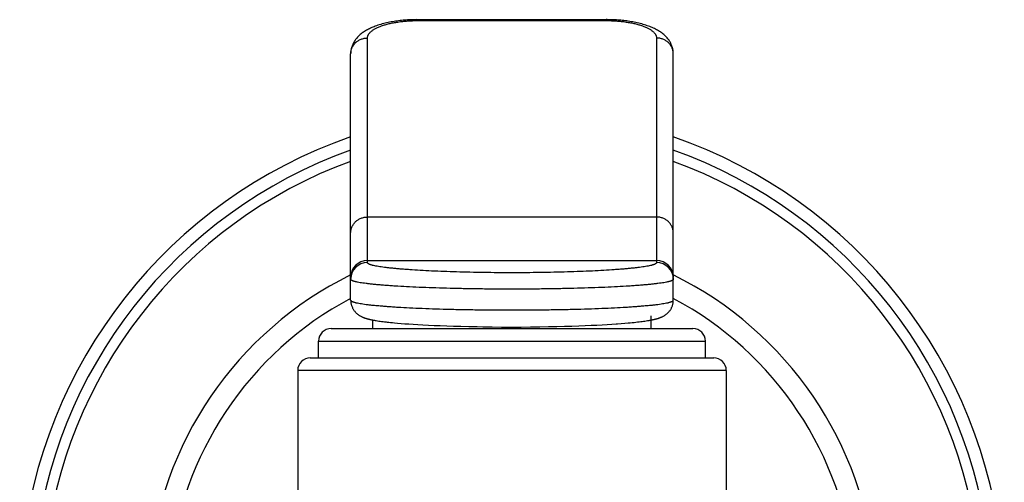
# Model space of a CAD drawing. Units: inches. Extents: x 0 to 11, y 0 to 8.5.
# Drawn here: x 8.6 to 9.7, y 6.5 to 7.1 of the extents above; entities that cross this region are included whole.
import ezdxf

# ---------------------------------------------------------------- set-up
doc = ezdxf.new("R2010")
doc.units = ezdxf.units.IN
doc.header["$LTSCALE"] = 0.605
doc.header["$MEASUREMENT"] = 0
doc.layers.get('0').update_dxf_attribs({"linetype": 'CONTINUOUS'})

msp = doc.modelspace()

# ---------------------------------------------------------------- linework, layer by layer
at = {"color": 7, "linetype": 'CONTINUOUS'}
for p, q in [((9.031, 7.074), (9.2571, 7.074)), ((9.0321, 7.074), (9.0321, 7.0729)), ((9.2571, 7.074), (9.2571, 7.0729)), ((9.0321, 7.0729), (9.2571, 7.0729)), ((8.9721, 6.7838), (8.9721, 7.0521)), ((9.3171, 7.0521), (9.3171, 6.7838)), ((8.9521, 6.7388), (8.9521, 7.0332)), ((9.3371, 6.739), (9.3371, 7.0334)), ((8.9721, 6.8383), (9.3171, 6.8383)), ((8.9721, 6.7863), (9.3171, 6.7863)), ((8.9784, 6.705), (8.9784, 6.7153)), ((8.9827, 6.7145), (8.9842, 6.7143)), ((8.9842, 6.7143), (8.9857, 6.714)), ((8.9857, 6.714), (8.9873, 6.7138)), ((8.9873, 6.7138), (8.989, 6.7136)), ((8.989, 6.7136), (8.9908, 6.7133)), ((8.9908, 6.7133), (8.9926, 6.7131)), ((8.9926, 6.7131), (8.9945, 6.7129)), ((8.9975, 6.7125), (8.9997, 6.7123)), ((8.9997, 6.7123), (9.002, 6.7121)), ((9.002, 6.7121), (9.0043, 6.7119)), ((9.0043, 6.7119), (9.0081, 6.7115)), ((9.0081, 6.7115), (9.0123, 6.7112)), ((9.0123, 6.7112), (9.0168, 6.7108)), ((9.0168, 6.7108), (9.0216, 6.7105)), ((9.0216, 6.7105), (9.0268, 6.7101)), ((9.0268, 6.7101), (9.0324, 6.7098)), ((9.0324, 6.7098), (9.0384, 6.7094)), ((9.0384, 6.7094), (9.0449, 6.7091)), ((9.2458, 6.7092), (9.2522, 6.7095)), ((9.2522, 6.7095), (9.2581, 6.7098)), ((9.2581, 6.7098), (9.2636, 6.7102)), ((9.2636, 6.7102), (9.2688, 6.7105)), ((9.2751, 6.711), (9.2793, 6.7114)), ((9.2793, 6.7114), (9.2833, 6.7117)), ((9.2833, 6.7117), (9.2858, 6.7119)), ((9.2858, 6.7119), (9.2881, 6.7122)), ((9.2881, 6.7122), (9.2903, 6.7124)), ((9.2903, 6.7124), (9.2925, 6.7126)), ((9.2925, 6.7126), (9.2945, 6.7129)), ((9.2945, 6.7129), (9.2964, 6.7131)), ((9.2964, 6.7131), (9.2983, 6.7133)), ((9.2983, 6.7133), (9.3, 6.7135)), ((9.3, 6.7135), (9.3017, 6.7138)), ((9.3017, 6.7138), (9.3033, 6.714)), ((9.3033, 6.714), (9.3049, 6.7142)), ((9.3049, 6.7142), (9.3064, 6.7145)), ((9.3064, 6.7145), (9.3078, 6.7147)), ((9.3109, 6.705), (9.3109, 6.7203)), ((8.9289, 6.705), (9.3604, 6.705)), ((9.0449, 6.7091), (9.0517, 6.7088)), ((9.0517, 6.7088), (9.059, 6.7085)), ((9.059, 6.7085), (9.0667, 6.7082)), ((9.0667, 6.7082), (9.0749, 6.7079)), ((9.0749, 6.7079), (9.0837, 6.7077)), ((9.0837, 6.7077), (9.0931, 6.7075)), ((9.0931, 6.7075), (9.103, 6.7073)), ((9.103, 6.7073), (9.11, 6.7071)), ((9.11, 6.7071), (9.1209, 6.707)), ((9.1209, 6.707), (9.1323, 6.7069)), ((9.1323, 6.7069), (9.1439, 6.7069)), ((9.1439, 6.7069), (9.1554, 6.7069)), ((9.1554, 6.7069), (9.1668, 6.707)), ((9.1668, 6.707), (9.1779, 6.7071)), ((9.1779, 6.7071), (9.1883, 6.7073)), ((9.1883, 6.7073), (9.1982, 6.7075)), ((9.1982, 6.7075), (9.2074, 6.7077)), ((9.2074, 6.7077), (9.2161, 6.708)), ((9.2161, 6.708), (9.2243, 6.7083)), ((9.2243, 6.7083), (9.2319, 6.7085)), ((9.2319, 6.7085), (9.2391, 6.7089)), ((9.2391, 6.7089), (9.2458, 6.7092)), ((8.9139, 6.69), (9.3754, 6.69)), ((8.9139, 6.67), (8.9139, 6.69)), ((9.3754, 6.67), (9.3754, 6.69)), ((8.9039, 6.67), (9.3854, 6.67)), ((9.4004, 6.655), (8.8889, 6.655)), ((8.8889, 6.655), (8.8889, 6.0046)), ((9.4004, 6.655), (9.4004, 6.0046))]:
    msp.add_line(p, q, dxfattribs=at)
for points in [[(9.031, 7.074), (9.0291, 7.0739), (9.0273, 7.0739), (9.0255, 7.0738), (9.0236, 7.0738), (9.0218, 7.0737), (9.02, 7.0736), (9.0182, 7.0735), (9.0164, 7.0733), (9.0147, 7.0732), (9.0129, 7.073), (9.0111, 7.0728), (9.0093, 7.0726), (9.0075, 7.0723), (9.0058, 7.0721), (9.004, 7.0718), (9.0022, 7.0715), (9.0004, 7.0712), (8.9986, 7.0709), (8.9968, 7.0705), (8.995, 7.0701), (8.9933, 7.0697), (8.9915, 7.0693), (8.9897, 7.0688), (8.988, 7.0683), (8.9863, 7.0678), (8.9847, 7.0673), (8.9831, 7.0667), (8.9815, 7.0662), (8.98, 7.0656), (8.9786, 7.065), (8.9772, 7.0645), (8.9759, 7.0638), (8.9745, 7.0632), (8.9733, 7.0626), (8.9721, 7.062), (8.9709, 7.0613), (8.9697, 7.0606), (8.9686, 7.0599), (8.9675, 7.0592), (8.9665, 7.0585), (8.9655, 7.0577), (8.9645, 7.057), (8.9636, 7.0562), (8.9627, 7.0554), (8.9618, 7.0546), (8.9609, 7.0538), (8.9601, 7.0529), (8.9594, 7.052), (8.9586, 7.0511), (8.9579, 7.0502), (8.9573, 7.0493), (8.9567, 7.0484), (8.9561, 7.0474), (8.9555, 7.0464), (8.955, 7.0455), (8.9546, 7.0445), (8.9541, 7.0435), (8.9538, 7.0425), (8.9534, 7.0414), (8.9531, 7.0404), (8.9529, 7.0394), (8.9526, 7.0384), (8.9525, 7.0374), (8.9523, 7.0363), (8.9522, 7.0353), (8.9522, 7.0343), (8.9521, 7.0333), (8.9521, 7.0332)], [(9.3371, 7.0334), (9.3371, 7.0344), (9.337, 7.0354), (9.3369, 7.0364), (9.3368, 7.0374), (9.3366, 7.0384), (9.3364, 7.0395), (9.3361, 7.0405), (9.3358, 7.0415), (9.3355, 7.0425), (9.3351, 7.0435), (9.3347, 7.0445), (9.3342, 7.0455), (9.3337, 7.0465), (9.3332, 7.0475), (9.3326, 7.0484), (9.332, 7.0494), (9.3313, 7.0503), (9.3306, 7.0512), (9.3299, 7.0521), (9.3291, 7.0529), (9.3283, 7.0538), (9.3274, 7.0546), (9.3266, 7.0555), (9.3257, 7.0563), (9.3247, 7.057), (9.3237, 7.0578), (9.3227, 7.0585), (9.3217, 7.0593), (9.3206, 7.06), (9.3195, 7.0607), (9.3183, 7.0613), (9.3172, 7.062), (9.3159, 7.0626), (9.3147, 7.0633), (9.3134, 7.0639), (9.312, 7.0645), (9.3106, 7.0651), (9.3092, 7.0657), (9.3077, 7.0662), (9.3061, 7.0668), (9.3045, 7.0673), (9.3029, 7.0678), (9.3012, 7.0683), (9.2995, 7.0688), (9.2977, 7.0693), (9.2959, 7.0697), (9.2942, 7.0701), (9.2924, 7.0705), (9.2906, 7.0709), (9.2888, 7.0712), (9.287, 7.0715), (9.2852, 7.0718), (9.2834, 7.0721), (9.2817, 7.0724), (9.2799, 7.0726), (9.2781, 7.0728), (9.2763, 7.073), (9.2745, 7.0732), (9.2728, 7.0733), (9.271, 7.0735), (9.2692, 7.0736), (9.2674, 7.0737), (9.2656, 7.0738), (9.2637, 7.0738), (9.2619, 7.0739), (9.2601, 7.0739), (9.2582, 7.074), (9.2571, 7.074)], [(8.9521, 6.7388), (8.9522, 6.738), (8.9522, 6.7372), (8.9523, 6.7363), (8.9524, 6.7355), (8.9526, 6.7347), (8.9528, 6.7339), (8.953, 6.7331), (8.9532, 6.7324), (8.9535, 6.7316), (8.9538, 6.7309), (8.9541, 6.7302), (8.9544, 6.7295), (8.9548, 6.7288), (8.9551, 6.7282), (8.9556, 6.7275), (8.956, 6.7269), (8.9564, 6.7263), (8.9569, 6.7257), (8.9573, 6.7252), (8.9578, 6.7246), (8.9583, 6.7241), (8.9588, 6.7236), (8.9593, 6.7231), (8.9599, 6.7227), (8.9604, 6.7222), (8.9609, 6.7218), (8.9615, 6.7214), (8.962, 6.7211), (8.9625, 6.7207), (8.9631, 6.7204), (8.9636, 6.7201), (8.9641, 6.7198), (8.9647, 6.7195), (8.9652, 6.7193), (8.9657, 6.719), (8.9662, 6.7188), (8.9667, 6.7186), (8.9672, 6.7184), (8.9677, 6.7182), (8.9682, 6.718), (8.9687, 6.7178), (8.9692, 6.7176), (8.9697, 6.7175), (8.9702, 6.7173), (8.9707, 6.7171), (8.9713, 6.717), (8.9718, 6.7168), (8.9723, 6.7167), (8.9728, 6.7165), (8.9734, 6.7164), (8.9739, 6.7163), (8.9745, 6.7161), (8.975, 6.716), (8.9756, 6.7159), (8.9762, 6.7157), (8.9768, 6.7156), (8.9774, 6.7155), (8.978, 6.7154), (8.9787, 6.7152), (8.9793, 6.7151), (8.9799, 6.715), (8.9806, 6.7149), (8.9813, 6.7147), (8.9827, 6.7145)], [(9.3078, 6.7147), (9.3085, 6.7148), (9.3091, 6.715), (9.3098, 6.7151), (9.3105, 6.7152), (9.3111, 6.7153), (9.3117, 6.7154), (9.3123, 6.7156), (9.3129, 6.7157), (9.3135, 6.7158), (9.3141, 6.716), (9.3146, 6.7161), (9.3152, 6.7162), (9.3158, 6.7164), (9.3163, 6.7165), (9.3168, 6.7166), (9.3174, 6.7168), (9.3179, 6.7169), (9.3184, 6.7171), (9.3189, 6.7172), (9.3194, 6.7174), (9.3199, 6.7176), (9.3204, 6.7177), (9.3209, 6.7179), (9.3214, 6.7181), (9.3219, 6.7183), (9.3224, 6.7185), (9.3229, 6.7187), (9.3234, 6.719), (9.324, 6.7192), (9.3245, 6.7194), (9.325, 6.7197), (9.3255, 6.72), (9.3261, 6.7203), (9.3266, 6.7206), (9.3271, 6.721), (9.3277, 6.7213), (9.3282, 6.7217), (9.3287, 6.7221), (9.3293, 6.7226), (9.3298, 6.723), (9.3303, 6.7235), (9.3308, 6.724), (9.3313, 6.7245), (9.3318, 6.725), (9.3323, 6.7256), (9.3327, 6.7261), (9.3332, 6.7267), (9.3336, 6.7274), (9.334, 6.728), (9.3344, 6.7287), (9.3348, 6.7293), (9.3351, 6.73), (9.3354, 6.7307), (9.3357, 6.7315), (9.336, 6.7322), (9.3362, 6.7329), (9.3365, 6.7337), (9.3367, 6.7345), (9.3368, 6.7353), (9.3369, 6.7361), (9.337, 6.7369), (9.3371, 6.7377), (9.3371, 6.7386), (9.3371, 6.739)], [(8.9945, 6.7129), (8.9955, 6.7128), (8.9975, 6.7125)], [(9.2688, 6.7105), (9.2704, 6.7107), (9.2751, 6.711)]]:
    msp.add_lwpolyline(points, dxfattribs=at)
for centre, radius, start, end in [((9.1446, 6.379), 0.5875, 109.1275, 240.0075), ((9.1446, 6.379), 0.5875, 299.9925, 70.8725), ((9.1446, 6.379), 0.5725, 109.6488, 239.1365), ((9.1446, 6.379), 0.5725, 300.8635, 70.3512), ((9.1446, 6.379), 0.5599, 110.1101, 238.3622), ((9.1446, 6.379), 0.5599, 301.6378, 69.8899), ((8.9721, 6.7663), 0.02, 89.9205, 179.9202), ((8.9721, 6.7638), 0.02, 89.9205, 179.9202), ((9.3172, 6.7663), 0.02, 0.0798, 90.0795), ((9.3172, 6.7638), 0.02, 0.0798, 90.0795), ((9.1446, 6.379), 0.435, 116.2666, 233.9878), ((9.1446, 6.379), 0.435, 306.0122, 63.7334), ((9.1446, 6.379), 0.41, 118.0036, 231.4056), ((9.1446, 6.379), 0.41, 308.5944, 61.9964), ((8.9289, 6.69), 0.015, 90, 180), ((9.3604, 6.69), 0.015, 0, 90), ((8.9039, 6.655), 0.015, 90, 180), ((9.3854, 6.655), 0.015, 0, 90)]:
    msp.add_arc(centre, radius, start, end, dxfattribs=at)
for points, knots in [([(8.9721, 7.0521), (8.9721, 7.0524), (8.9722, 7.0531), (8.9724, 7.0541), (8.9727, 7.0551), (8.9732, 7.056), (8.9738, 7.057), (8.9746, 7.058), (8.9755, 7.0589), (8.9765, 7.0599), (8.9776, 7.0608), (8.9789, 7.0617), (8.9803, 7.0626), (8.9818, 7.0634), (8.9834, 7.0642), (8.9859, 7.0653), (8.9892, 7.0666), (8.9935, 7.068), (8.9982, 7.0693), (9.0032, 7.0703), (9.0086, 7.0712), (9.0143, 7.072), (9.0201, 7.0725), (9.0261, 7.0728), (9.0301, 7.0729), (9.0321, 7.0729)], [0, 0, 0, 0, 0.014751, 0.02975, 0.045226, 0.061389, 0.078425, 0.096482, 0.115682, 0.136122, 0.157877, 0.180996, 0.205517, 0.231464, 0.258848, 0.287667, 0.349545, 0.416914, 0.48944, 0.566671, 0.648037, 0.732859, 0.82037, 0.909719, 1, 1, 1, 1]), ([(9.2571, 7.0729), (9.2592, 7.0729), (9.2632, 7.0728), (9.2692, 7.0725), (9.275, 7.072), (9.2807, 7.0712), (9.286, 7.0703), (9.2911, 7.0693), (9.2958, 7.068), (9.3001, 7.0666), (9.3034, 7.0653), (9.3058, 7.0642), (9.3075, 7.0634), (9.309, 7.0626), (9.3104, 7.0617), (9.3117, 7.0608), (9.3128, 7.0599), (9.3138, 7.0589), (9.3147, 7.058), (9.3154, 7.057), (9.3161, 7.056), (9.3165, 7.0551), (9.3169, 7.0541), (9.3171, 7.0531), (9.3171, 7.0524), (9.3171, 7.0521)], [0, 0, 0, 0, 0.090281, 0.17963, 0.267141, 0.351963, 0.433329, 0.51056, 0.583086, 0.650455, 0.712333, 0.741152, 0.768536, 0.794483, 0.819004, 0.842123, 0.863878, 0.884318, 0.903518, 0.921575, 0.93861, 0.954774, 0.97025, 0.985249, 1, 1, 1, 1]), ([(8.9521, 7.0332), (8.9521, 7.0338), (8.9522, 7.035), (8.9525, 7.0369), (8.953, 7.0387), (8.9536, 7.0404), (8.9545, 7.0421), (8.9555, 7.0437), (8.9567, 7.0452), (8.958, 7.0466), (8.9594, 7.0478), (8.961, 7.0489), (8.9627, 7.0499), (8.9645, 7.0507), (8.9663, 7.0513), (8.9682, 7.0517), (8.9702, 7.052), (8.9715, 7.0521), (8.9721, 7.0521)], [0, 0, 0, 0, 0.060744, 0.121563, 0.182511, 0.243657, 0.30505, 0.366733, 0.428735, 0.491076, 0.55376, 0.616778, 0.680109, 0.743721, 0.807572, 0.871606, 0.935774, 1, 1, 1, 1]), ([(9.3371, 7.0332), (9.3371, 7.0338), (9.3371, 7.035), (9.3368, 7.0369), (9.3363, 7.0387), (9.3356, 7.0404), (9.3348, 7.0421), (9.3338, 7.0437), (9.3326, 7.0452), (9.3313, 7.0466), (9.3298, 7.0478), (9.3283, 7.0489), (9.3266, 7.0499), (9.3248, 7.0507), (9.3229, 7.0513), (9.321, 7.0517), (9.3191, 7.052), (9.3178, 7.0521), (9.3171, 7.0521)], [0, 0, 0, 0, 0.060744, 0.121563, 0.182511, 0.243657, 0.30505, 0.366733, 0.428735, 0.491076, 0.55376, 0.616778, 0.680109, 0.743721, 0.807572, 0.871606, 0.935774, 1, 1, 1, 1]), ([(8.9521, 6.8194), (8.9521, 6.82), (8.9522, 6.8212), (8.9525, 6.8231), (8.953, 6.8249), (8.9536, 6.8266), (8.9545, 6.8283), (8.9555, 6.8299), (8.9567, 6.8314), (8.958, 6.8328), (8.9594, 6.834), (8.961, 6.8351), (8.9627, 6.8361), (8.9645, 6.8369), (8.9663, 6.8375), (8.9682, 6.838), (8.9702, 6.8382), (8.9715, 6.8383), (8.9721, 6.8383)], [0, 0, 0, 0, 0.060744, 0.121563, 0.182511, 0.243657, 0.30505, 0.366732, 0.428734, 0.491075, 0.553758, 0.616776, 0.680108, 0.74372, 0.807571, 0.871605, 0.935774, 1, 1, 1, 1]), ([(9.3371, 6.8194), (9.3371, 6.82), (9.3371, 6.8212), (9.3368, 6.8231), (9.3363, 6.8249), (9.3356, 6.8266), (9.3348, 6.8283), (9.3338, 6.8299), (9.3326, 6.8314), (9.3313, 6.8328), (9.3298, 6.834), (9.3283, 6.8351), (9.3266, 6.8361), (9.3248, 6.8369), (9.323, 6.8375), (9.321, 6.838), (9.3191, 6.8382), (9.3178, 6.8383), (9.3171, 6.8383)], [0, 0, 0, 0, 0.060744, 0.121563, 0.182511, 0.243657, 0.30505, 0.366732, 0.428734, 0.491075, 0.553758, 0.616776, 0.680108, 0.74372, 0.807571, 0.871605, 0.935774, 1, 1, 1, 1]), ([(9.3171, 6.7838), (9.3171, 6.7837), (9.3171, 6.7836), (9.3171, 6.7834), (9.317, 6.7832), (9.3168, 6.783), (9.3166, 6.7828), (9.3163, 6.7826), (9.3158, 6.7823), (9.3153, 6.782), (9.3146, 6.7817), (9.3138, 6.7814), (9.3129, 6.7811), (9.312, 6.7808), (9.3109, 6.7805), (9.3093, 6.7802), (9.307, 6.7797), (9.3039, 6.7791), (9.3005, 6.7786), (9.2967, 6.7781), (9.2926, 6.7776), (9.288, 6.7771), (9.2832, 6.7766), (9.278, 6.7761), (9.2725, 6.7757), (9.2645, 6.7751), (9.2538, 6.7744), (9.2403, 6.7737), (9.2258, 6.7731), (9.2105, 6.7726), (9.1946, 6.7722), (9.1782, 6.7719), (9.1615, 6.7717), (9.1446, 6.7717), (9.1278, 6.7717), (9.111, 6.7719), (9.0946, 6.7722), (9.0787, 6.7726), (9.0635, 6.7731), (9.049, 6.7737), (9.0354, 6.7744), (9.0248, 6.7751), (9.0168, 6.7757), (9.0113, 6.7761), (9.0061, 6.7766), (9.0012, 6.7771), (8.9967, 6.7776), (8.9926, 6.7781), (8.9888, 6.7786), (8.9853, 6.7791), (8.9823, 6.7797), (8.98, 6.7802), (8.9784, 6.7805), (8.9773, 6.7808), (8.9763, 6.7811), (8.9755, 6.7814), (8.9747, 6.7817), (8.974, 6.782), (8.9735, 6.7823), (8.973, 6.7826), (8.9727, 6.7828), (8.9725, 6.783), (8.9723, 6.7832), (8.9722, 6.7834), (8.9721, 6.7836), (8.9721, 6.7837), (8.9721, 6.7838)], [0, 0, 0, 0, 0.000427, 0.000866, 0.001826, 0.002366, 0.002955, 0.004297, 0.005877, 0.007713, 0.009814, 0.012185, 0.01483, 0.017751, 0.020949, 0.024423, 0.0322, 0.041073, 0.051026, 0.062041, 0.074096, 0.087164, 0.101215, 0.11622, 0.132142, 0.148945, 0.185037, 0.224158, 0.265935, 0.309972, 0.355845, 0.403114, 0.451321, 0.5, 0.548679, 0.596886, 0.644155, 0.690028, 0.734065, 0.775842, 0.814963, 0.851055, 0.867858, 0.88378, 0.898785, 0.912836, 0.925904, 0.937959, 0.948974, 0.958927, 0.9678, 0.975577, 0.979051, 0.982249, 0.98517, 0.987815, 0.990186, 0.992287, 0.994123, 0.995703, 0.997045, 0.997634, 0.998174, 0.999134, 0.999573, 1, 1, 1, 1]), ([(9.3371, 6.7638), (9.3371, 6.7638), (9.3371, 6.7637), (9.3371, 6.7635), (9.337, 6.7634), (9.3369, 6.7632), (9.3368, 6.7631), (9.3366, 6.7629), (9.3362, 6.7627), (9.3357, 6.7624), (9.335, 6.7621), (9.3343, 6.7618), (9.3334, 6.7615), (9.3324, 6.7612), (9.3314, 6.761), (9.3302, 6.7607), (9.3283, 6.7603), (9.3258, 6.7598), (9.3224, 6.7593), (9.3186, 6.7588), (9.3143, 6.7583), (9.3097, 6.7578), (9.3046, 6.7573), (9.2992, 6.7568), (9.2934, 6.7564), (9.2873, 6.7559), (9.2784, 6.7554), (9.2665, 6.7547), (9.2514, 6.754), (9.2352, 6.7535), (9.2182, 6.753), (9.2004, 6.7526), (9.1821, 6.7523), (9.1635, 6.7521), (9.1446, 6.7521), (9.1258, 6.7521), (9.1071, 6.7523), (9.0889, 6.7526), (9.0711, 6.753), (9.0541, 6.7535), (9.0379, 6.754), (9.0228, 6.7547), (9.0109, 6.7554), (9.002, 6.7559), (8.9959, 6.7564), (8.9901, 6.7568), (8.9846, 6.7573), (8.9796, 6.7578), (8.9749, 6.7583), (8.9707, 6.7588), (8.9669, 6.7593), (8.9635, 6.7598), (8.9609, 6.7603), (8.9591, 6.7607), (8.9579, 6.761), (8.9568, 6.7612), (8.9559, 6.7615), (8.955, 6.7618), (8.9542, 6.7621), (8.9536, 6.7624), (8.9531, 6.7627), (8.9527, 6.7629), (8.9525, 6.7631), (8.9524, 6.7632), (8.9523, 6.7634), (8.9522, 6.7635), (8.9521, 6.7637), (8.9521, 6.7638), (8.9521, 6.7638)], [0, 0, 0, 0, 0.000373, 0.00076, 0.001175, 0.001628, 0.002127, 0.002679, 0.003957, 0.005486, 0.007278, 0.009343, 0.011684, 0.014303, 0.017203, 0.020383, 0.023842, 0.031597, 0.040456, 0.050404, 0.06142, 0.07348, 0.086558, 0.100624, 0.115646, 0.131589, 0.148416, 0.184561, 0.223742, 0.265584, 0.309689, 0.355632, 0.402971, 0.45125, 0.5, 0.54875, 0.597029, 0.644368, 0.690312, 0.734416, 0.776258, 0.815439, 0.851584, 0.868411, 0.884354, 0.899376, 0.913442, 0.92652, 0.93858, 0.949596, 0.959544, 0.968403, 0.976158, 0.979617, 0.982797, 0.985697, 0.988316, 0.990657, 0.992722, 0.994514, 0.996043, 0.997321, 0.997873, 0.998372, 0.998825, 0.99924, 0.999627, 1, 1, 1, 1]), ([(8.9521, 6.739), (8.9521, 6.7389), (8.9521, 6.7388), (8.9522, 6.7387), (8.9523, 6.7385), (8.9524, 6.7384), (8.9525, 6.7383), (8.9527, 6.7381), (8.9531, 6.7378), (8.9536, 6.7375), (8.9542, 6.7372), (8.955, 6.737), (8.9559, 6.7367), (8.9568, 6.7364), (8.9579, 6.7361), (8.9591, 6.7358), (8.9609, 6.7355), (8.9635, 6.735), (8.9669, 6.7345), (8.9707, 6.7339), (8.9749, 6.7334), (8.9796, 6.7329), (8.9846, 6.7325), (8.9901, 6.732), (8.9959, 6.7315), (9.002, 6.7311), (9.0109, 6.7305), (9.0228, 6.7299), (9.0379, 6.7292), (9.0541, 6.7286), (9.0711, 6.7281), (9.0889, 6.7277), (9.1071, 6.7275), (9.1258, 6.7273), (9.1446, 6.7272), (9.1635, 6.7273), (9.1821, 6.7275), (9.2004, 6.7277), (9.2182, 6.7281), (9.2352, 6.7286), (9.2514, 6.7292), (9.2665, 6.7299), (9.2784, 6.7305), (9.2873, 6.7311), (9.2934, 6.7315), (9.2992, 6.732), (9.3046, 6.7325), (9.3097, 6.7329), (9.3143, 6.7334), (9.3186, 6.7339), (9.3224, 6.7345), (9.3258, 6.735), (9.3283, 6.7355), (9.3302, 6.7358), (9.3314, 6.7361), (9.3324, 6.7364), (9.3334, 6.7367), (9.3343, 6.737), (9.335, 6.7372), (9.3357, 6.7375), (9.3362, 6.7378), (9.3366, 6.7381), (9.3368, 6.7383), (9.3369, 6.7384), (9.337, 6.7385), (9.3371, 6.7387), (9.3371, 6.7388), (9.3371, 6.7389), (9.3371, 6.739)], [0, 0, 0, 0, 0.000373, 0.00076, 0.001175, 0.001628, 0.002127, 0.002679, 0.003957, 0.005486, 0.007278, 0.009343, 0.011684, 0.014303, 0.017203, 0.020383, 0.023842, 0.031597, 0.040456, 0.050404, 0.06142, 0.07348, 0.086558, 0.100624, 0.115646, 0.131589, 0.148416, 0.184561, 0.223742, 0.265584, 0.309688, 0.355632, 0.402971, 0.451249, 0.5, 0.54875, 0.597029, 0.644368, 0.690311, 0.734416, 0.776258, 0.815439, 0.851584, 0.868411, 0.884354, 0.899376, 0.913442, 0.92652, 0.93858, 0.949596, 0.959544, 0.968403, 0.976158, 0.979617, 0.982797, 0.985697, 0.988316, 0.990657, 0.992722, 0.994514, 0.996043, 0.997321, 0.997873, 0.998372, 0.998825, 0.99924, 0.999627, 1, 1, 1, 1])]:
    msp.add_open_spline(points, degree=3, knots=knots, dxfattribs=at)

doc.saveas('drawing.dxf')
